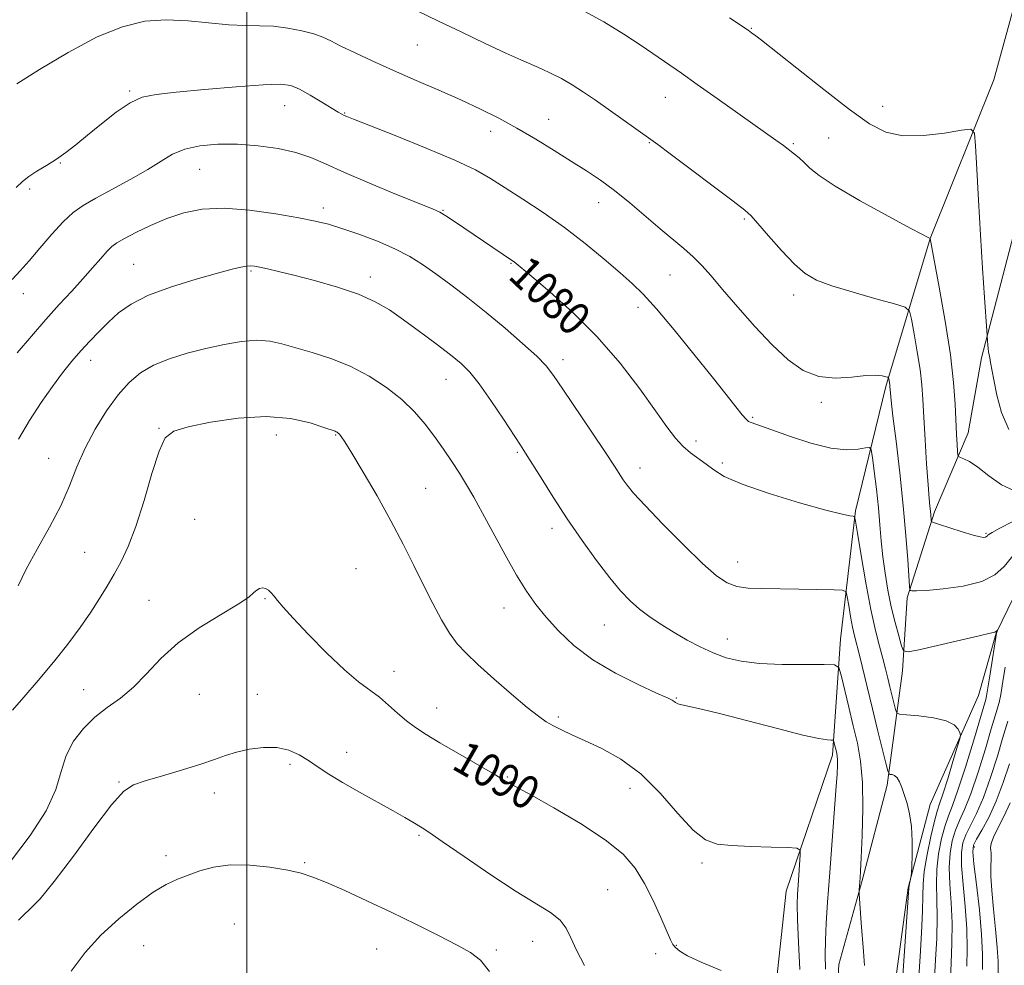
# Model space of a CAD drawing. Extents: x 2087300 to 2090200, y 357300 to 360200.
# Drawn here: x 2087945 to 2088183, y 359096 to 359325 of the extents above; entities that cross this region are included whole.
import ezdxf

# ---------------------------------------------------------------- set-up
doc = ezdxf.new("R2010")
doc.units = 0
doc.header["$MEASUREMENT"] = 0
for name, color, linetype, lineweight in [('32000', 7, 'Continuous', 0), ('DTM HARD BREAKLINE', 7, 'Continuous', 0), ('DTM SPOT ELEVATION', 2, 'Continuous', 13), ('INDEX CONTOUR', 41, 'Continuous', 13), ('INDEX CONTOUR LABEL', 244, 'Continuous', 0), ('INTERMEDIATE CONTOUR', 44, 'Continuous', 0)]:
    doc.layers.add(name, color=color, linetype=linetype, lineweight=lineweight)
doc.styles.add('Style-ITALICS', font='ITALICS.shx')

msp = doc.modelspace()

# ---------------------------------------------------------------- linework, layer by layer
at = {"layer": '32000', "flags": 128}
msp.add_lwpolyline([(2088000, 357500), (2088000, 360000)], dxfattribs=at)
at = {"layer": 'DTM HARD BREAKLINE'}
for points in [[(2088189.772, 359345.605, 1066.824), (2088180.099, 359310.08, 1069.134), (2088164.752, 359271.8, 1071.993), (2088154.025, 359236.123, 1076.257), (2088146.71, 359206.095, 1079.859), (2088143.096, 359175.159, 1083.332), (2088141.183, 359147.143, 1086.401), (2088129.998, 359114.372, 1088.743), (2088126.12, 359078.567, 1090.601), (2088118.626, 359033.885, 1093.217), (2088118.69, 358996.034, 1093.654), (2088109.92, 358961.325, 1095.737), (2088109.823, 358922.69, 1097.401), (2088110.795, 358885.475, 1099.452), (2088110.829, 358858.5, 1100.842), (2088111.052, 358842.92, 1103.248), (2088112.76, 358823.351, 1104.573), (2088119.178, 358801.2, 1106.802), (2088122.34, 358779.075, 1107.19), (2088125.857, 358759.696, 1108.143), (2088128.532, 358732.282, 1110.259), (2088130.082, 358682.395, 1113.279)], [(2088138.223, 358862.735, 1094.138), (2088134.536, 358885.158, 1093.847), (2088131.794, 358907.678, 1092.426), (2088131.442, 358927.766, 1091.957), (2088130.604, 358948.385, 1091.327), (2088129.574, 358974.643, 1089.276), (2088130.451, 359003.899, 1088.162), (2088135.613, 359029.401, 1087.305), (2088141.067, 359057.737, 1085.512), (2088141.407, 359073.97, 1085.222), (2088142.672, 359096.644, 1084.979), (2088148.333, 359116.96, 1083.849), (2088154.365, 359139.928, 1082.363), (2088158.073, 359167.481, 1078.567), (2088159.179, 359185.107, 1076.225), (2088165.728, 359205.862, 1073.705), (2088173.86, 359224.922, 1071.266), (2088177.081, 359242.959, 1070.297), (2088184.772, 359272.675, 1068.665), (2088193.863, 359302.849, 1065.968), (2088204.739, 359330.334, 1062.689)], [(2088233.426, 359325.317, 1064.658), (2088232.458, 359313.395, 1066.128), (2088225.305, 359302.944, 1066.403), (2088213.607, 359291.693, 1066.984), (2088202.033, 359279.856, 1067.113), (2088194.815, 359265.933, 1066.871), (2088193.241, 359245.879, 1067.889), (2088192.077, 359223.689, 1068.583), (2088192.8, 359216.762, 1070.166), (2088194.713, 359201.857, 1076.87), (2088187.718, 359191.172, 1077.306), (2088180.624, 359176.585, 1078.049), (2088176.406, 359161.555, 1079.179), (2088164.701, 359135.286, 1081.408), (2088159.415, 359115.198, 1082.103), (2088155.987, 359089.739, 1082.975)]]:
    msp.add_polyline3d(points, dxfattribs=at)
at = {"layer": 'DTM SPOT ELEVATION'}
for p in [(2088121.65, 359322.5, 1069.9), (2088041.07, 359318.46, 1074.9), (2087971.71, 359307.38, 1077.8), (2088100.87, 359305.79, 1072.8), (2088009.09, 359303.8, 1078.8), (2088023.61, 359302.05, 1077.9), (2088153.25, 359303.62, 1069.26), (2088072.76, 359300.5, 1075.2), (2088058.75, 359297.65, 1076.6), (2088096.99, 359294.92, 1074.1), (2088140.26, 359296.04, 1071.1), (2088131.71, 359294.66, 1071.8), (2087955.05, 359290.01, 1078.1), (2087988.64, 359288.49, 1080.9), (2087947.66, 359283.7, 1078.3), (2088018.45, 359279.11, 1081.5), (2088047.24, 359278.59, 1079.9), (2088084.78, 359280.41, 1076.7), (2088119.96, 359276.46, 1074.2), (2087972.71, 359265.58, 1083.1), (2088063.69, 359265.81, 1080.1), (2088001.02, 359263.91, 1084.2), (2088029.78, 359262.52, 1083.5), (2088102.03, 359262.95, 1076.9), (2087946.15, 359258.45, 1080.6), (2088131.81, 359258.17, 1074.5), (2088094.28, 359255.17, 1078.5), (2087962.37, 359242.4, 1084.6), (2088076.23, 359242.57, 1081.5), (2088048, 359237.78, 1084.8), (2088138.49, 359232.28, 1076.31), (2088121.92, 359228.63, 1077.8), (2087978.79, 359225.98, 1087.9), (2088007.13, 359224.37, 1088.7), (2088021.39, 359224.38, 1088.1), (2088108.31, 359222.93, 1079.5), (2088065.17, 359220.24, 1084.2), (2087952.2, 359218.77, 1085.2), (2088114.59, 359217.67, 1079.7), (2088094.8, 359216.41, 1081.4), (2088043.12, 359211.54, 1087.1), (2087987.41, 359204.01, 1089.3), (2088073.52, 359201.87, 1084.5), (2088178.17, 359200.67, 1073.83), (2087960.87, 359196.06, 1086.9), (2088118.31, 359193.78, 1081.3), (2088026.31, 359192.13, 1089.1), (2087976.38, 359184.47, 1089.3), (2088004.35, 359184.95, 1090.1), (2088061.95, 359182.62, 1086.7), (2088086.19, 359178.55, 1084.9), (2088115.82, 359175.17, 1083.3), (2088035.46, 359167.37, 1089.4), (2087960.66, 359162.94, 1089.3), (2087988.5, 359161.82, 1090.9), (2088002.52, 359161.87, 1091.3), (2088103.49, 359160.96, 1085.9), (2088045.75, 359158.57, 1089.3), (2088075.06, 359156.36, 1087.7), (2088024.08, 359147.86, 1091.4), (2088010.37, 359144.99, 1092.3), (2087969.2, 359140.67, 1091.9), (2088062.79, 359141.92, 1089.9), (2088092.36, 359139.17, 1088.7), (2087992.12, 359138, 1092.5), (2088041.47, 359127.81, 1092.2), (2088175.33, 359125.01, 1071.62), (2087980.5, 359122.91, 1093.4), (2088013.96, 359121.2, 1093.8), (2088109.7, 359121.19, 1088.3), (2088086.94, 359114.72, 1091.1), (2087996.94, 359106.46, 1095.4), (2087975.13, 359101.22, 1095.2), (2088031.28, 359100.41, 1094.9), (2088068.92, 359102.27, 1092.7), (2088103.55, 359101.33, 1089.9), (2088060.11, 359100.14, 1093.7), (2088098.54, 359099.28, 1090.5)]:
    msp.add_point(p, dxfattribs=at)
at = {"layer": 'INDEX CONTOUR'}
for points in [[(2088183.705, 359225.745, 1070), (2088181.914, 359229.778, 1070), (2088180.758, 359234.007, 1070), (2088180.041, 359237.69, 1070), (2088179.297, 359241.912, 1070), (2088179.099, 359242.975, 1070), (2088178.7871, 359244.482, 1070), (2088178.671, 359245.248, 1070), (2088178.5889, 359246.156, 1070), (2088178.535, 359247.07, 1070), (2088178.477, 359248.346, 1070), (2088178.396, 359249.529, 1070), (2088177.818, 359257.549, 1070), (2088177.332, 359264.595, 1070), (2088176.816, 359272.691, 1070), (2088176.341, 359280.992, 1070), (2088175.947, 359288.486, 1070), (2088175.665, 359294.125, 1070), (2088175.396, 359297.171, 1070), (2088174.516, 359298.152, 1070), (2088172.269, 359297.905, 1070), (2088168.212, 359297.209, 1070), (2088163.139, 359296.59, 1070), (2088158.156, 359296.512, 1070), (2088154.014, 359297.394, 1070), (2088150.0571, 359299.471, 1070), (2088145.278, 359302.931, 1070), (2088139.0839, 359307.728, 1070), (2088132.55, 359312.87, 1070), (2088124.034, 359319.605, 1070), (2088122.656, 359320.678, 1070), (2088121.686, 359321.3839, 1070), (2088120.808, 359321.991, 1070), (2088116.339, 359325.027, 1070)], [(2088161.97, 359093.719, 1080), (2088162.276, 359098.595, 1080), (2088162.6231, 359104.321, 1080), (2088162.87, 359109.514, 1080), (2088162.941, 359113.2021, 1080), (2088163.011, 359116.053, 1080), (2088163.315, 359119.143, 1080), (2088164.008, 359123.205, 1080), (2088164.914, 359127.583, 1080), (2088165.7739, 359131.273, 1080), (2088166.415, 359133.629, 1080), (2088167.005, 359135.421, 1080), (2088167.797, 359137.776, 1080), (2088168.946, 359141.436, 1080), (2088170.214, 359145.606, 1080), (2088171.265, 359149.106, 1080), (2088171.8401, 359151.083, 1080), (2088171.996, 359151.9789, 1080), (2088171.866, 359152.563, 1080), (2088171.491, 359153.43, 1080), (2088170.546, 359154.489, 1080), (2088168.61, 359155.479, 1080), (2088165.5, 359156.191, 1080), (2088161.972, 359156.64, 1080), (2088159.015, 359156.896, 1080), (2088157.357, 359157.067, 1080), (2088156.677, 359157.403, 1080), (2088156.392, 359158.193, 1080), (2088155.029, 359163.652, 1080), (2088154.516, 359165.763, 1080), (2088153.967, 359167.9741, 1080), (2088153.316, 359170.457, 1080), (2088152.509, 359173.425, 1080), (2088151.548, 359177.243, 1080), (2088150.446, 359182.32, 1080), (2088149.247, 359188.747, 1080), (2088148.115, 359195.357, 1080), (2088147.242, 359200.67, 1080), (2088146.748, 359203.604, 1080), (2088146.458, 359204.687, 1080), (2088146.125, 359204.848, 1080), (2088145.395, 359204.9091, 1080), (2088143.508, 359205.281, 1080), (2088139.596, 359206.265, 1080), (2088133.25, 359208.039, 1080), (2088125.882, 359210.275, 1080), (2088119.363, 359212.517, 1080), (2088115.085, 359214.407, 1080), (2088112.539, 359215.979, 1080), (2088110.739, 359217.366, 1080), (2088106.948, 359220.097, 1080), (2088105.068, 359221.691, 1080), (2088103.294, 359223.653, 1080), (2088101.268, 359226.3601, 1080), (2088098.528, 359230.241, 1080), (2088094.728, 359235.532, 1080), (2088089.973, 359241.714, 1080), (2088084.485, 359248.077, 1080), (2088078.589, 359253.966, 1080), (2088073.031, 359258.941, 1080), (2088068.6621, 359262.6151, 1080), (2088064.399, 359266.137, 1080), (2088064.037, 359266.4, 1080), (2088050.02, 359275.895, 1080), (2088047.988, 359277.233, 1080), (2088046.537, 359278.092, 1080), (2088044.763, 359278.902, 1080), (2088036.107, 359282.407, 1080), (2088029.599, 359285.088, 1080), (2088023.515, 359287.687, 1080), (2088018.961, 359289.752, 1080), (2088015.388, 359291.309, 1080), (2088011.8341, 359292.504, 1080), (2088007.562, 359293.4519, 1080), (2088002.741, 359294.135, 1080), (2087997.765, 359294.501, 1080), (2087993, 359294.505, 1080), (2087988.683, 359294.119, 1080), (2087985.024, 359293.321, 1080), (2087982.086, 359292.095, 1080), (2087979.348, 359290.459, 1080), (2087976.143, 359288.436, 1080), (2087972.046, 359286.097, 1080), (2087963.57, 359281.528, 1080), (2087960.524, 359279.762, 1080), (2087958.107, 359278.026, 1080), (2087955.739, 359275.816, 1080), (2087953.003, 359272.815, 1080), (2087950.126, 359269.457, 1080), (2087947.4971, 359266.36, 1080), (2087945.363, 359263.949, 1080), (2087943.412, 359261.863, 1080)], [(2088114.328, 359095.239, 1090), (2088109.528, 359097.245, 1090), (2088106.257, 359098.794, 1090), (2088104.342, 359099.917, 1090), (2088103.299, 359100.747, 1090), (2088102.67, 359101.485, 1090), (2088102.087, 359102.611, 1090), (2088099.787, 359108.006, 1090), (2088097.932, 359112.102, 1090), (2088095.853, 359116.237, 1090), (2088093.608, 359119.877, 1090), (2088090.679, 359123.25, 1090), (2088086.397, 359126.77, 1090), (2088080.461, 359130.672, 1090), (2088074.025, 359134.473, 1090), (2088068.607, 359137.5069, 1090), (2088065.336, 359139.301, 1090), (2088063.117, 359140.496, 1090), (2088061.459, 359141.4849, 1090), (2088059.1961, 359142.813, 1090), (2088050.875, 359147.626, 1090), (2088046.543, 359150.148, 1090), (2088043.193, 359152.151, 1090), (2088040.643, 359153.81, 1090), (2088038.478, 359155.444, 1090), (2088036.349, 359157.289, 1090), (2088034.179, 359159.243, 1090), (2088031.961, 359161.117, 1090), (2088026.926, 359164.873, 1090), (2088023.512, 359167.748, 1090), (2088019.265, 359171.778, 1090), (2088014.85, 359176.245, 1090), (2088011.13, 359180.1761, 1090), (2088008.739, 359182.838, 1090), (2088007.394, 359184.452, 1090), (2088006.588, 359185.479, 1090), (2088005.891, 359186.296, 1090), (2088005.2, 359186.935, 1090), (2088004.495, 359187.344, 1090), (2088003.767, 359187.484, 1090), (2088003.049, 359187.362, 1090), (2088002.389, 359186.998, 1090), (2088001.709, 359186.37, 1090), (2088000.44, 359185.302, 1090), (2087997.888, 359183.5759, 1090), (2087993.648, 359181.046, 1090), (2087988.473, 359177.867, 1090), (2087983.4041, 359174.264, 1090), (2087979.239, 359170.477, 1090), (2087975.8, 359166.802, 1090), (2087972.667, 359163.551, 1090), (2087969.509, 359160.917, 1090), (2087966.359, 359158.632, 1090), (2087963.338, 359156.31, 1090), (2087960.576, 359153.633, 1090), (2087958.23, 359150.557, 1090), (2087956.462, 359147.103, 1090), (2087955.266, 359143.2599, 1090), (2087953.944, 359138.8669, 1090), (2087951.629, 359133.729, 1090), (2087947.795, 359127.828, 1090), (2087943.287, 359121.871, 1090)], [(2088181.081, 359094.642, 1070), (2088181.079, 359097.361, 1070), (2088180.9099, 359100.803, 1070), (2088180.497, 359105.224, 1070), (2088179.982, 359110.052, 1070), (2088179.56, 359114.508, 1070), (2088179.377, 359117.968, 1070), (2088179.37, 359120.4301, 1070), (2088179.425, 359122.048, 1070), (2088179.446, 359123.002, 1070), (2088179.421, 359123.575, 1070), (2088179.359, 359124.072, 1070), (2088179.3009, 359124.7749, 1070), (2088179.431, 359125.844, 1070), (2088179.964, 359127.416, 1070), (2088181.04, 359129.595, 1070), (2088182.483, 359132.371, 1070), (2088184.037, 359135.705, 1070)]]:
    msp.add_polyline3d(points, dxfattribs=at)
at = {"layer": 'INTERMEDIATE CONTOUR'}
for points in [[(2088184.645, 359203.535, 1074), (2088181.485, 359201.898, 1074), (2088179.651, 359200.904, 1074), (2088178.883, 359200.427, 1074), (2088178.652, 359200.21, 1074), (2088178.512, 359200.04, 1074), (2088178.339, 359199.8871, 1074), (2088178.089, 359199.761, 1074), (2088177.669, 359199.698, 1074), (2088176.783, 359199.81, 1074), (2088175.086, 359200.232, 1074), (2088172.427, 359201.028, 1074), (2088169.4361, 359201.977, 1074), (2088166.938, 359202.788, 1074), (2088165.546, 359203.256, 1074), (2088165.0271, 359203.529, 1074), (2088164.937, 359203.839, 1074), (2088164.849, 359205.1259, 1074), (2088164.767, 359206.048, 1074), (2088164.649, 359207.2, 1074), (2088164.474, 359209.1041, 1074), (2088164.219, 359212.395, 1074), (2088163.876, 359217.405, 1074), (2088163.505, 359223.2441, 1074), (2088163.185, 359228.717, 1074), (2088162.954, 359232.969, 1074), (2088162.704, 359236.5, 1074), (2088162.287, 359240.152, 1074), (2088161.618, 359244.47, 1074), (2088160.854, 359248.824, 1074), (2088160.212, 359252.291, 1074), (2088159.722, 359254.239, 1074), (2088158.669, 359255.197, 1074), (2088156.149, 359255.988, 1074), (2088151.641, 359257.239, 1074), (2088146.1459, 359258.815, 1074), (2088141.046, 359260.383, 1074), (2088137.354, 359261.758, 1074), (2088134.6079, 359263.32, 1074), (2088131.977, 359265.595, 1074), (2088128.877, 359268.8661, 1074), (2088125.7229, 359272.453, 1074), (2088123.178, 359275.435, 1074), (2088121.589, 359277.233, 1074), (2088120.028, 359278.631, 1074), (2088117.254, 359280.756, 1074), (2088102.038, 359292.228, 1074), (2088099.087, 359294.437, 1074), (2088097.366, 359295.697, 1074), (2088084.043, 359305.111, 1074), (2088081.1451, 359307.098, 1074), (2088078.41, 359308.8501, 1074), (2088075.817, 359310.334, 1074), (2088073.362, 359311.587, 1074), (2088071.043, 359312.6649, 1074), (2088066.072, 359314.839, 1074), (2088062.4139, 359316.495, 1074), (2088057.467, 359318.816, 1074), (2088051.803, 359321.522, 1074), (2088046.221, 359324.218, 1074), (2088029.083, 359332.588, 1074)], [(2088185.0539, 359210.915, 1072), (2088181.932, 359212.4021, 1072), (2088178.8699, 359214.572, 1072), (2088176.211, 359216.635, 1072), (2088174.22, 359217.976, 1072), (2088172.863, 359218.674, 1072), (2088172.026, 359218.9849, 1072), (2088171.592, 359219.172, 1072), (2088171.412, 359219.543, 1072), (2088171.334, 359220.417, 1072), (2088171.233, 359222.055, 1072), (2088171.098, 359224.502, 1072), (2088170.761, 359231.83, 1072), (2088170.3811, 359237.042, 1072), (2088169.608, 359243.722, 1072), (2088168.347, 359251.866, 1072), (2088166.906, 359260.079, 1072), (2088164.722, 359271.745, 1072), (2088164.542, 359271.837, 1072), (2088160.233, 359274.134, 1072), (2088154.611, 359277.155, 1072), (2088147.873, 359280.863, 1072), (2088141.853, 359284.363, 1072), (2088137.939, 359286.963, 1072), (2088135.728, 359288.771, 1072), (2088134.37, 359290.097, 1072), (2088133.1651, 359291.2, 1072), (2088132.0219, 359292.143, 1072), (2088129.326, 359294.195, 1072), (2088127.489, 359295.52, 1072), (2088113.397, 359305.538, 1072), (2088108.557, 359308.96, 1072), (2088104.748, 359311.6209, 1072), (2088095.061, 359318.342, 1072), (2088090.9081, 359321.095, 1072), (2088086.018, 359324.0529, 1072), (2088080.404, 359327.093, 1072)], [(2088186.128, 359196.987, 1076), (2088182.536, 359192.633, 1076), (2088180.325, 359190.671, 1076), (2088177.137, 359189.073, 1076), (2088172.7021, 359187.958, 1076), (2088167.887, 359187.2729, 1076), (2088163.841, 359186.92, 1076), (2088161.424, 359186.801, 1076), (2088160.329, 359186.8231, 1076), (2088159.964, 359186.895, 1076), (2088159.816, 359187.058, 1076), (2088159.715, 359187.895, 1076), (2088159.318, 359194.278, 1076), (2088158.891, 359200.138, 1076), (2088158.252, 359207.305, 1076), (2088157.398, 359215.241, 1076), (2088156.495, 359222.866, 1076), (2088155.749, 359228.966, 1076), (2088155.314, 359232.672, 1076), (2088155.125, 359234.492, 1076), (2088155.013, 359236.166, 1076), (2088154.966, 359236.582, 1076), (2088154.729, 359237.964, 1076), (2088154.665, 359238.188, 1076), (2088154.481, 359238.315, 1076), (2088154.022, 359238.452, 1076), (2088153.122, 359238.662, 1076), (2088151.579, 359238.813, 1076), (2088149.187, 359238.73, 1076), (2088145.8489, 359238.353, 1076), (2088141.931, 359238.096, 1076), (2088137.912, 359238.491, 1076), (2088134.1449, 359239.969, 1076), (2088130.478, 359242.547, 1076), (2088126.634, 359246.14, 1076), (2088122.462, 359250.5659, 1076), (2088118.319, 359255.238, 1076), (2088114.685, 359259.471, 1076), (2088111.893, 359262.753, 1076), (2088109.673, 359265.266, 1076), (2088107.606, 359267.366, 1076), (2088105.326, 359269.385, 1076), (2088099.619, 359274.112, 1076), (2088092.322, 359280.375, 1076), (2088088.642, 359283.38, 1076), (2088085.238, 359285.884, 1076), (2088081.885, 359288.106, 1076), (2088078.251, 359290.388, 1076), (2088074.106, 359292.974, 1076), (2088069.633, 359295.719, 1076), (2088065.116, 359298.378, 1076), (2088060.746, 359300.774, 1076), (2088056.328, 359303.0009, 1076), (2088051.577, 359305.216, 1076), (2088046.312, 359307.537, 1076), (2088040.787, 359309.92, 1076), (2088035.362, 359312.28, 1076), (2088030.378, 359314.524, 1076), (2088026.079, 359316.536, 1076), (2088022.688, 359318.193, 1076), (2088020.278, 359319.421, 1076), (2088018.327, 359320.341, 1076), (2088016.162, 359321.123, 1076), (2088013.287, 359321.888, 1076), (2088009.9121, 359322.55, 1076), (2088006.418, 359322.978, 1076), (2088003.066, 359323.102, 1076), (2087999.607, 359323.117, 1076), (2087995.669, 359323.284, 1076), (2087985.845, 359324.301, 1076), (2087980.564, 359324.548, 1076), (2087975.384, 359324.164, 1076), (2087969.977, 359322.865, 1076), (2087963.874, 359320.384, 1076), (2087956.9, 359316.669, 1076), (2087950.043, 359312.55, 1076), (2087944.5791, 359309.075, 1076)], [(2088165.784, 359093.412, 1078), (2088166.035, 359097.817, 1078), (2088166.301, 359103.031, 1078), (2088166.433, 359108.115, 1078), (2088166.35, 359112.369, 1078), (2088166.228, 359116.036, 1078), (2088166.305, 359119.596, 1078), (2088166.755, 359123.37, 1078), (2088167.477, 359127.051, 1078), (2088168.299, 359130.175, 1078), (2088169.117, 359132.541, 1078), (2088170.083, 359135.011, 1078), (2088171.414, 359138.707, 1078), (2088173.214, 359144.29, 1078), (2088175.134, 359150.546, 1078), (2088178.143, 359160.613, 1078), (2088178.313, 359161.446, 1078), (2088178.647, 359163.398, 1078), (2088179.182, 359166.743, 1078), (2088180.7439, 359176.623, 1078), (2088181.071, 359177.495, 1078), (2088181.0089, 359177.433, 1078), (2088180.902, 359177.29, 1078), (2088180.755, 359177.119, 1078), (2088180.587, 359176.97, 1078), (2088180.28, 359176.848, 1078), (2088179.185, 359176.587, 1078), (2088176.521, 359175.978, 1078), (2088161.959, 359172.593, 1078), (2088159.393, 359172.066, 1078), (2088158.318, 359172.317, 1078), (2088157.811, 359173.5611, 1078), (2088157.131, 359175.921, 1078), (2088156.2571, 359179.157, 1078), (2088155.346, 359182.933, 1078), (2088154.534, 359186.947, 1078), (2088153.858, 359191.022, 1078), (2088153.329, 359195.013, 1078), (2088152.94, 359198.842, 1078), (2088152.609, 359202.699, 1078), (2088152.232, 359206.842, 1078), (2088151.745, 359211.36, 1078), (2088151.231, 359215.665, 1078), (2088150.814, 359218.998, 1078), (2088150.533, 359220.813, 1078), (2088150.098, 359221.408, 1078), (2088149.138, 359221.296, 1078), (2088147.331, 359220.963, 1078), (2088144.554, 359220.809, 1078), (2088140.738, 359221.213, 1078), (2088135.977, 359222.402, 1078), (2088131.027, 359224.0071, 1078), (2088121.54, 359227.384, 1078), (2088120.954, 359227.658, 1078), (2088120.34, 359228.179, 1078), (2088119.4079, 359229.254, 1078), (2088117.8819, 359231.175, 1078), (2088115.543, 359234.158, 1078), (2088112.185, 359238.402, 1078), (2088107.78, 359243.887, 1078), (2088103.013, 359249.723, 1078), (2088098.745, 359254.8, 1078), (2088095.56, 359258.348, 1078), (2088092.917, 359260.949, 1078), (2088089.997, 359263.526, 1078), (2088086.172, 359266.779, 1078), (2088081.578, 359270.536, 1078), (2088076.539, 359274.401, 1078), (2088071.39, 359278.03, 1078), (2088066.5, 359281.268, 1078), (2088062.2479, 359284.008, 1078), (2088058.753, 359286.237, 1078), (2088055.113, 359288.309, 1078), (2088050.164, 359290.674, 1078), (2088043.2491, 359293.597, 1078), (2088035.717, 359296.615, 1078), (2088025.719, 359300.525, 1078), (2088024.072, 359301.182, 1078), (2088023.442, 359301.462, 1078), (2088022.914, 359301.7399, 1078), (2088022.04, 359302.249, 1078), (2088018.093, 359304.652, 1078), (2088015.293, 359306.321, 1078), (2088012.695, 359307.771, 1078), (2088010.595, 359308.662, 1078), (2088008.078, 359308.996, 1078), (2088003.921, 359308.858, 1078), (2087997.405, 359308.3549, 1078), (2087989.8209, 359307.679, 1078), (2087982.96, 359307.042, 1078), (2087978.14, 359306.5479, 1078), (2087974.783, 359305.856, 1078), (2087971.833, 359304.518, 1078), (2087968.4849, 359302.2539, 1078), (2087964.926, 359299.456, 1078), (2087961.588, 359296.687, 1078), (2087958.789, 359294.388, 1078), (2087956.374, 359292.513, 1078), (2087954.069, 359290.8979, 1078), (2087951.688, 359289.404, 1078), (2087949.391, 359288.019, 1078), (2087947.425, 359286.758, 1078), (2087945.899, 359285.567, 1078), (2087944.3649, 359284.119, 1078)], [(2088158.155, 359094.027, 1082), (2088159.603, 359115.193, 1082), (2088159.681, 359115.736, 1082), (2088160.094, 359117.695, 1082), (2088160.1709, 359118.111, 1082), (2088160.221, 359118.783, 1082), (2088160.287, 359120.286, 1082), (2088160.384, 359122.99, 1082), (2088160.41, 359126.434, 1082), (2088160.236, 359129.951, 1082), (2088159.778, 359132.999, 1082), (2088159.138, 359135.537, 1082), (2088158.464, 359137.648, 1082), (2088157.868, 359139.396, 1082), (2088157.319, 359140.764, 1082), (2088156.754, 359141.717, 1082), (2088156.135, 359142.2479, 1082), (2088155.541, 359142.473, 1082), (2088155.079, 359142.535, 1082), (2088154.8009, 359142.653, 1082), (2088154.5331, 359143.352, 1082), (2088154.045, 359145.2301, 1082), (2088152.028, 359153.255, 1082), (2088150.781, 359158.308, 1082), (2088147.652, 359171.274, 1082), (2088146.492, 359175.918, 1082), (2088146.034, 359178.022, 1082), (2088145.555, 359180.5911, 1082), (2088145.1019, 359183.234, 1082), (2088144.753, 359185.357, 1082), (2088144.4541, 359186.532, 1082), (2088143.621, 359186.979, 1082), (2088141.543, 359187.081, 1082), (2088133.024, 359187.232, 1082), (2088124.143, 359187.333, 1082), (2088120.825, 359187.477, 1082), (2088118.111, 359187.875, 1082), (2088115.764, 359188.727, 1082), (2088113.221, 359190.425, 1082), (2088109.837, 359193.41, 1082), (2088105.257, 359197.858, 1082), (2088100.283, 359202.887, 1082), (2088096.007, 359207.349, 1082), (2088093.241, 359210.383, 1082), (2088091.682, 359212.273, 1082), (2088090.75, 359213.589, 1082), (2088088.602, 359216.886, 1082), (2088086.444, 359220.159, 1082), (2088083.174, 359225.057, 1082), (2088076.188, 359235.469, 1082), (2088073.957, 359238.749, 1082), (2088072.159, 359241.053, 1082), (2088069.89, 359243.382, 1082), (2088066.485, 359246.492, 1082), (2088062.238, 359250.169, 1082), (2088057.68, 359253.955, 1082), (2088053.274, 359257.4619, 1082), (2088049.198, 359260.5779, 1082), (2088045.561, 359263.2631, 1082), (2088042.372, 359265.513, 1082), (2088039.248, 359267.466, 1082), (2088035.707, 359269.3, 1082), (2088031.458, 359271.129, 1082), (2088026.9701, 359272.832, 1082), (2088022.901, 359274.227, 1082), (2088019.641, 359275.205, 1082), (2088016.493, 359275.956, 1082), (2088012.49, 359276.74, 1082), (2088006.991, 359277.716, 1082), (2088000.662, 359278.621, 1082), (2087994.494, 359279.086, 1082), (2087989.249, 359278.833, 1082), (2087984.781, 359277.938, 1082), (2087980.715, 359276.565, 1082), (2087976.799, 359274.899, 1082), (2087973.27, 359273.204, 1082), (2087970.491, 359271.764, 1082), (2087968.675, 359270.75, 1082), (2087967.448, 359269.87, 1082), (2087966.288, 359268.721, 1082), (2087964.765, 359266.989, 1082), (2087962.82, 359264.721, 1082), (2087960.482, 359262.056, 1082), (2087957.787, 359259.102, 1082), (2087954.784, 359255.841, 1082), (2087951.53, 359252.221, 1082), (2087948.1, 359248.26, 1082), (2087944.659, 359244.227, 1082)], [(2088148.876, 359096.459, 1084), (2088148.636, 359099.803, 1084), (2088148.112, 359106.731, 1084), (2088147.617, 359113.704, 1084), (2088147.591, 359114.306, 1084), (2088147.608, 359114.684, 1084), (2088147.818, 359117.601, 1084), (2088147.91, 359119.218, 1084), (2088148.071, 359122.453, 1084), (2088148.305, 359127.796, 1084), (2088148.47, 359134.284, 1084), (2088148.392, 359140.589, 1084), (2088147.941, 359145.722, 1084), (2088147.173, 359150.04, 1084), (2088146.19, 359154.237, 1084), (2088145.105, 359158.763, 1084), (2088143.293, 359166.447, 1084), (2088142.731, 359168.285, 1084), (2088141.659, 359168.953, 1084), (2088139.157, 359169.025, 1084), (2088134.666, 359168.995, 1084), (2088129.057, 359169.049, 1084), (2088123.56, 359169.296, 1084), (2088119.1241, 359169.829, 1084), (2088115.56, 359170.666, 1084), (2088112.401, 359171.812, 1084), (2088109.263, 359173.253, 1084), (2088106.117, 359174.918, 1084), (2088103.025, 359176.716, 1084), (2088100.0449, 359178.573, 1084), (2088097.244, 359180.468, 1084), (2088094.69, 359182.394, 1084), (2088092.3859, 359184.406, 1084), (2088090.082, 359186.805, 1084), (2088087.465, 359189.952, 1084), (2088084.319, 359194.088, 1084), (2088080.823, 359198.9581, 1084), (2088077.2499, 359204.185, 1084), (2088073.87, 359209.371, 1084), (2088070.933, 359214.032, 1084), (2088067.207, 359220.02, 1084), (2088065.987, 359221.913, 1084), (2088061.831, 359228.24, 1084), (2088058.842, 359232.689, 1084), (2088056.006, 359236.702, 1084), (2088053.737, 359239.5231, 1084), (2088051.625, 359241.603, 1084), (2088049.052, 359243.692, 1084), (2088045.6, 359246.342, 1084), (2088041.65, 359249.311, 1084), (2088037.782, 359252.157, 1084), (2088034.37, 359254.542, 1084), (2088030.966, 359256.542, 1084), (2088026.916, 359258.336, 1084), (2088021.825, 359260.053, 1084), (2088016.336, 359261.62, 1084), (2088011.3549, 359262.91, 1084), (2088007.586, 359263.835, 1084), (2088004.939, 359264.449, 1084), (2088003.125, 359264.843, 1084), (2088001.8569, 359265.09, 1084), (2088000.864, 359265.195, 1084), (2087999.877, 359265.141, 1084), (2087998.579, 359264.898, 1084), (2087996.453, 359264.359, 1084), (2087992.935, 359263.402, 1084), (2087987.752, 359261.951, 1084), (2087981.807, 359260.124, 1084), (2087976.296, 359258.084, 1084), (2087972.132, 359255.971, 1084), (2087969.083, 359253.812, 1084), (2087966.635, 359251.608, 1084), (2087964.356, 359249.36, 1084), (2087962.141, 359247.052, 1084), (2087959.971, 359244.669, 1084), (2087957.808, 359242.162, 1084), (2087955.561, 359239.367, 1084), (2087953.12, 359236.087, 1084), (2087950.429, 359232.2, 1084), (2087947.633, 359227.883, 1084), (2087944.926, 359223.388, 1084)], [(2088139.487, 359095.572, 1086), (2088139.445, 359099, 1086), (2088139.479, 359102.499, 1086), (2088139.66, 359106.628, 1086), (2088139.986, 359111.674, 1086), (2088140.44, 359117.857, 1086), (2088141.999, 359138.642, 1086), (2088142.273, 359142.615, 1086), (2088142.388, 359144.833, 1086), (2088142.387, 359146.048, 1086), (2088142.312, 359146.9059, 1086), (2088142.183, 359147.627, 1086), (2088141.535, 359150.367, 1086), (2088141.442, 359150.674, 1086), (2088141.262, 359150.786, 1086), (2088140.845, 359150.798, 1086), (2088139.938, 359150.8359, 1086), (2088137.904, 359151.148, 1086), (2088134.01, 359152.012, 1086), (2088127.908, 359153.575, 1086), (2088120.802, 359155.457, 1086), (2088114.2839, 359157.146, 1086), (2088109.602, 359158.255, 1086), (2088104.8501, 359159.266, 1086), (2088103.853, 359159.583, 1086), (2088103.326, 359159.87, 1086), (2088103.005, 359160.122, 1086), (2088102.556, 359160.392, 1086), (2088101.367, 359160.953, 1086), (2088098.759, 359162.139, 1086), (2088094.339, 359164.185, 1086), (2088088.875, 359166.945, 1086), (2088083.426, 359170.179, 1086), (2088078.843, 359173.648, 1086), (2088075.148, 359177.142, 1086), (2088072.159, 359180.454, 1086), (2088069.669, 359183.502, 1086), (2088067.383, 359186.697, 1086), (2088064.9811, 359190.578, 1086), (2088062.254, 359195.453, 1086), (2088056.84, 359205.563, 1086), (2088054.727, 359209.365, 1086), (2088052.939, 359212.398, 1086), (2088051.228, 359215.15, 1086), (2088049.391, 359218.012, 1086), (2088047.4, 359220.997, 1086), (2088045.271, 359224.018, 1086), (2088042.986, 359227.0081, 1086), (2088040.399, 359229.969, 1086), (2088037.328, 359232.918, 1086), (2088033.65, 359235.841, 1086), (2088029.467, 359238.583, 1086), (2088024.938, 359240.957, 1086), (2088020.252, 359242.827, 1086), (2088015.731, 359244.272, 1086), (2088008.451, 359246.372, 1086), (2088005.52, 359247.025, 1086), (2088002.414, 359247.25, 1086), (2087998.73, 359246.958, 1086), (2087994.558, 359246.248, 1086), (2087990.111, 359245.263, 1086), (2087985.612, 359244.118, 1086), (2087981.322, 359242.796, 1086), (2087977.512, 359241.252, 1086), (2087974.355, 359239.411, 1086), (2087971.618, 359237.082, 1086), (2087968.968, 359234.05, 1086), (2087966.175, 359230.192, 1086), (2087963.42, 359225.7819, 1086), (2087960.988, 359221.19, 1086), (2087959.039, 359216.688, 1086), (2087957.236, 359212.144, 1086), (2087955.118, 359207.327, 1086), (2087952.393, 359202.123, 1086), (2087949.431, 359196.879, 1086), (2087946.773, 359192.059, 1086), (2087944.84, 359188.0359, 1086)], [(2088133.285, 359095.447, 1088), (2088132.993, 359101.984, 1088), (2088132.76, 359107.531, 1088), (2088132.674, 359111.218, 1088), (2088132.721, 359113.645, 1088), (2088132.862, 359115.783, 1088), (2088133.419, 359123.101, 1088), (2088133.392, 359124.278, 1088), (2088132.61, 359124.733, 1088), (2088130.401, 359124.856, 1088), (2088126.405, 359124.97, 1088), (2088121.4959, 359125.137, 1088), (2088116.861, 359125.348, 1088), (2088113.3551, 359125.706, 1088), (2088110.525, 359126.741, 1088), (2088107.585, 359129.092, 1088), (2088103.927, 359133.108, 1088), (2088099.632, 359137.988, 1088), (2088094.957, 359142.639, 1088), (2088090.173, 359146.205, 1088), (2088085.604, 359148.767, 1088), (2088081.588, 359150.637, 1088), (2088078.378, 359152.093, 1088), (2088075.8739, 359153.268, 1088), (2088073.894, 359154.257, 1088), (2088072.189, 359155.216, 1088), (2088070.27, 359156.54, 1088), (2088067.582, 359158.681, 1088), (2088063.807, 359161.89, 1088), (2088059.561, 359165.607, 1088), (2088055.693, 359169.072, 1088), (2088052.833, 359171.753, 1088), (2088050.722, 359174.046, 1088), (2088048.88, 359176.579, 1088), (2088046.915, 359179.843, 1088), (2088044.79, 359183.78, 1088), (2088042.555, 359188.195, 1088), (2088040.225, 359192.941, 1088), (2088037.673, 359198.069, 1088), (2088034.738, 359203.682, 1088), (2088031.381, 359209.714, 1088), (2088028.055, 359215.446, 1088), (2088025.334, 359219.996, 1088), (2088023.6371, 359222.733, 1088), (2088022.754, 359224.045, 1088), (2088022.32, 359224.575, 1088), (2088022.025, 359224.863, 1088), (2088021.781, 359225.049, 1088), (2088021.559, 359225.1689, 1088), (2088021.247, 359225.289, 1088), (2088018.537, 359226.217, 1088), (2088015.225, 359227.286, 1088), (2088010.537, 359228.355, 1088), (2088004.653, 359228.876, 1088), (2087997.907, 359228.473, 1088), (2087991.258, 359227.465, 1088), (2087985.819, 359226.341, 1088), (2087982.369, 359225.345, 1088), (2087980.34, 359223.735, 1088), (2087978.832, 359220.521, 1088), (2087977.12, 359215.12, 1088), (2087975.202, 359208.573, 1088), (2087973.254, 359202.329, 1088), (2087971.415, 359197.5, 1088), (2087969.68, 359193.858, 1088), (2087968.005, 359190.842, 1088), (2087966.328, 359187.9529, 1088), (2087964.506, 359184.954, 1088), (2087962.377, 359181.671, 1088), (2087959.81, 359177.977, 1088), (2087956.807, 359173.924, 1088), (2087953.402, 359169.608, 1088), (2087949.716, 359165.202, 1088), (2087946.217, 359161.17, 1088), (2087943.462, 359158.052, 1088)], [(2088169.599, 359093.104, 1076), (2088169.794, 359097.039, 1076), (2088169.979, 359101.74, 1076), (2088169.997, 359106.716, 1076), (2088169.76, 359111.536, 1076), (2088169.445, 359116.02, 1076), (2088169.296, 359120.049, 1076), (2088169.5031, 359123.535, 1076), (2088170.04, 359126.52, 1076), (2088170.824, 359129.077, 1076), (2088171.799, 359131.387, 1076), (2088173.001, 359134.063, 1076), (2088174.489, 359137.826, 1076), (2088176.257, 359143.048, 1076), (2088178.027, 359148.72, 1076), (2088179.454, 359153.484, 1076), (2088180.685, 359157.6809, 1076), (2088180.872, 359158.28, 1076), (2088181.063, 359158.839, 1076), (2088181.332, 359159.866, 1076), (2088181.723, 359161.813, 1076), (2088182.252, 359164.9, 1076), (2088182.831, 359168.404, 1076)], [(2088173.554, 359096.261, 1074), (2088173.657, 359100.45, 1074), (2088173.561, 359105.316, 1074), (2088173.169, 359110.703, 1074), (2088172.662, 359116.004, 1074), (2088172.286, 359120.501, 1074), (2088172.251, 359123.699, 1074), (2088172.6031, 359125.988, 1074), (2088173.349, 359127.978, 1074), (2088175.918, 359133.116, 1074), (2088177.564, 359136.944, 1074), (2088179.299, 359141.806, 1074), (2088180.92, 359146.893, 1074), (2088182.199, 359151.168, 1074), (2088183.407, 359155.346, 1074)], [(2088081.423, 359096.394, 1092), (2088079.458, 359100.116, 1092), (2088078.1119, 359103.083, 1092), (2088076.97, 359105.4441, 1092), (2088075.4911, 359107.395, 1092), (2088073.186, 359109.186, 1092), (2088064.946, 359114.247, 1092), (2088058.782, 359118.314, 1092), (2088052.366, 359122.707, 1092), (2088047.075, 359126.377, 1092), (2088043.8969, 359128.559, 1092), (2088042.271, 359129.633, 1092), (2088039.998, 359131.028, 1092), (2088038.111, 359132.142, 1092), (2088035.301, 359133.736, 1092), (2088027.116, 359138.259, 1092), (2088023.044, 359140.592, 1092), (2088019.787, 359142.5959, 1092), (2088017.183, 359144.309, 1092), (2088014.888, 359145.839, 1092), (2088012.587, 359147.246, 1092), (2088010.092, 359148.374, 1092), (2088007.242, 359149.018, 1092), (2088003.97, 359149.042, 1092), (2088000.5799, 359148.591, 1092), (2087997.47, 359147.88, 1092), (2087994.856, 359147.076, 1092), (2087992.23, 359146.141, 1092), (2087988.905, 359144.991, 1092), (2087984.474, 359143.598, 1092), (2087979.668, 359142.169, 1092), (2087975.504, 359140.972, 1092), (2087972.639, 359140.0421, 1092), (2087970.3081, 359138.493, 1092), (2087967.391, 359135.211, 1092), (2087963.124, 359129.555, 1092), (2087958.177, 359122.796, 1092), (2087953.577, 359116.681, 1092), (2087950.13, 359112.547, 1092), (2087947.749, 359110.088, 1092), (2087946.122, 359108.592, 1092), (2087944.954, 359107.388, 1092)], [(2088177.313, 359095.484, 1072), (2088177.335, 359099.159, 1072), (2088177.124, 359103.917, 1072), (2088176.578, 359109.87, 1072), (2088175.879, 359115.987, 1072), (2088175.277, 359120.954, 1072), (2088174.999, 359123.864, 1072), (2088175.166, 359125.456, 1072), (2088175.874, 359126.88, 1072), (2088177.163, 359129.078, 1072), (2088178.836, 359132.168, 1072), (2088180.639, 359136.062, 1072), (2088182.342, 359140.565, 1072), (2088183.813, 359145.0669, 1072)], [(2088058.49, 359094.9849, 1094), (2088056.3, 359097.697, 1094), (2088053.912, 359099.538, 1094), (2088050.686, 359101.312, 1094), (2088046.175, 359103.638, 1094), (2088040.702, 359106.4, 1094), (2088034.786, 359109.3, 1094), (2088028.929, 359112.06, 1094), (2088023.576, 359114.492, 1094), (2088019.158, 359116.43, 1094), (2088015.883, 359117.775, 1094), (2088013.077, 359118.694, 1094), (2088009.842, 359119.423, 1094), (2088005.553, 359120.116, 1094), (2088000.676, 359120.614, 1094), (2087995.953, 359120.68, 1094), (2087991.965, 359120.16, 1094), (2087988.663, 359119.245, 1094), (2087985.842, 359118.2109, 1094), (2087983.263, 359117.221, 1094), (2087980.571, 359115.983, 1094), (2087977.379, 359114.09, 1094), (2087973.4429, 359111.259, 1094), (2087969.097, 359107.692, 1094), (2087964.817, 359103.712, 1094), (2087960.991, 359099.551, 1094), (2087957.646, 359095.065, 1094)]]:
    msp.add_polyline3d(points, dxfattribs=at)

# ---------------------------------------------------------------- texts
at = {"layer": 'INDEX CONTOUR LABEL', "style": 'Style-ITALICS', "width": 0.875}
for s, rotation, p in [('1080', 316.5, (2088062.679, 359262.392, 1080)), ('1090', 330.299999, (2088049.044, 359144.064, 1090))]:
    msp.add_text(s, height=8, rotation=rotation, dxfattribs=at).set_placement(p)

doc.saveas('drawing.dxf')
